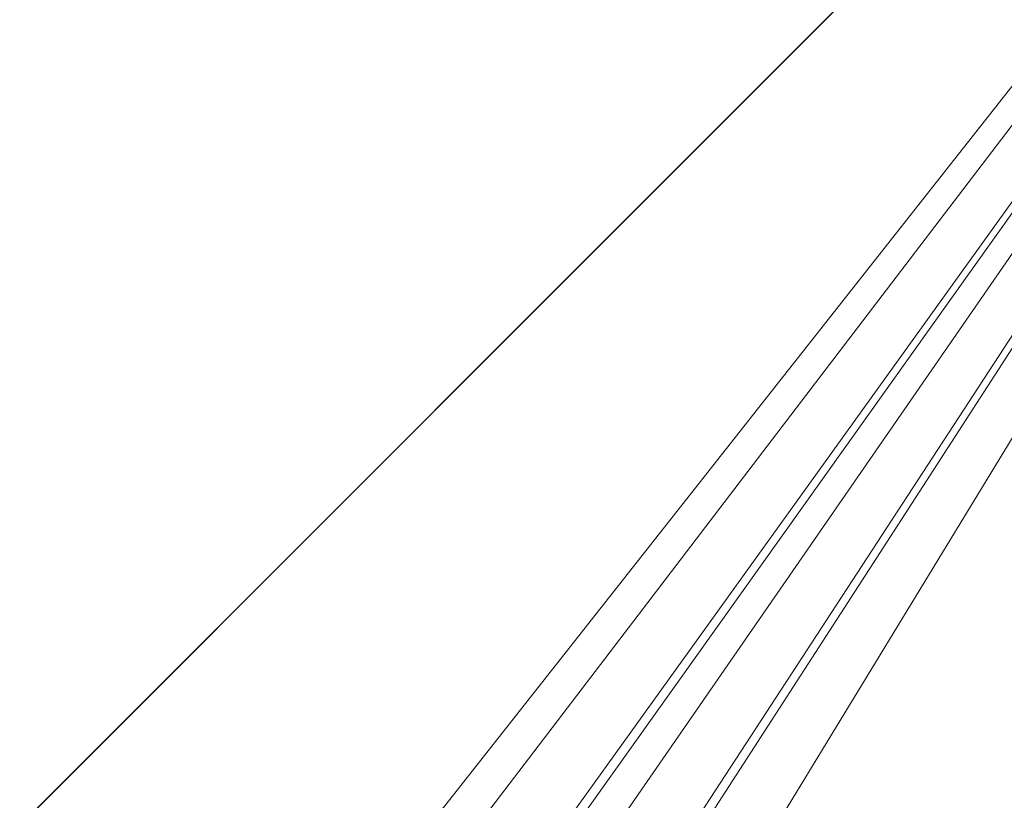
# Model space of a CAD drawing. Units: millimetres. Extents: x -427 to 427, y -35 to 35.
# Drawn here: x -206 to -194, y 5 to 15 of the extents above; entities that cross this region are included whole.
import ezdxf

# ---------------------------------------------------------------- set-up
doc = ezdxf.new("R2010")
doc.units = ezdxf.units.MM
doc.layers.add('2', color=7, linetype='Continuous', true_color=0xffffff)

msp = doc.modelspace()

# ---------------------------------------------------------------- linework, layer by layer
at = {"layer": '2', "color": 30, "linetype": 'Continuous', "lineweight": 13}
for p, q in [((-182.5, 28.106602, 76.5), (-232.5, -21.893398, 76.5)), ((-182.5, 28.106602, 75), (-232.5, -21.893398, 75))]:
    msp.add_line(p, q, dxfattribs=at)
at = {"layer": '2', "color": 43, "linetype": 'Continuous', "lineweight": 25}
for points in [[(-426.999986, 34.8, -46), (426.999986, 34.8, -46), (426.999986, -34.8, -46), (-426.999986, -34.8, -46)], [(423.000008, -29.999999, 54.000001), (423.000008, 29.999999, 54.000001), (-403.250009, 15.5, 54.000001), (-403.839946, 12.534203, 54.000001)], [(-423.000008, -29.999999, 54.000001), (423.000008, -29.999999, 54.000001), (-403.839946, 12.534203, 54.000001), (-405.519933, 10.019923, 54.000001)]]:
    msp.add_3dface(points, dxfattribs=at)
at = {"layer": '2', "color": 30, "linetype": 'Continuous', "lineweight": 13}
for points in [[(-182.500005, 28.106602, 75.000003), (-232.500002, -21.893399, 75.000003), (-232.500002, -21.893399, 76.499999), (-182.500005, 28.106602, 76.499999)], [(-202.544466, 2.686208, 76.499999), (-182.500005, 28.106602, 76.499999), (-232.500002, -21.893399, 76.499999)], [(-201.169327, 2.140445, 75.000003), (-201.899439, 1.53003, 75.000003), (-232.500002, -21.893399, 75.000003), (-182.500005, 28.106602, 75.000003)], [(-182.500005, 28.106602, 76.499999), (-202.544466, 2.686208, 76.499999), (-201.322809, 3.455456, 76.499999)], [(-182.500005, 28.106602, 76.499999), (-201.322809, 3.455456, 76.499999), (-199.899763, 3.698642, 76.499999)], [(-182.500005, 28.106602, 75.000003), (-200.261205, 2.424997, 75.000003), (-201.169327, 2.140445, 75.000003)], [(-199.313313, 2.340365, 75.000003), (-200.261205, 2.424997, 75.000003), (-182.500005, 28.106602, 75.000003)], [(-199.899763, 3.698642, 76.499999), (-198.491991, 3.378744, 76.499999), (-182.500005, 28.106602, 76.499999)], [(-182.500005, 28.106602, 75.000003), (-198.469967, 1.899434, 75.000003), (-199.313313, 2.340365, 75.000003)], [(-167.500004, 21.893399, 76.499999), (-182.500005, 28.106602, 76.499999), (-198.491991, 3.378744, 76.499999), (-197.313786, 2.544462, 76.499999)], [(-197.859555, 1.169331, 75.000003), (-198.469967, 1.899434, 75.000003), (-182.500005, 28.106602, 75.000003), (-167.500004, 21.893399, 75.000003)], [(-217.500001, -28.106602, 75.000003), (-167.500004, 21.893399, 75.000003), (-167.500004, 21.893399, 76.499999), (-217.500001, -28.106602, 76.499999)], [(-197.45554, -2.686208, 76.499999), (-217.500001, -28.106602, 76.499999), (-167.500004, 21.893399, 76.499999)], [(-198.830664, -2.140445, 75.000003), (-198.100567, -1.53003, 75.000003), (-167.500004, 21.893399, 75.000003), (-217.500001, -28.106602, 75.000003)], [(-167.500004, 21.893399, 75.000003), (-198.100567, -1.53003, 75.000003), (-197.659642, -0.686682, 75.000003)], [(-167.500004, 21.893399, 75.000003), (-197.575003, 0.261208, 75.000003), (-197.859555, 1.169331, 75.000003)], [(-197.659642, -0.686682, 75.000003), (-197.575003, 0.261208, 75.000003), (-167.500004, 21.893399, 75.000003)], [(-167.500004, 21.893399, 76.499999), (-196.621254, -1.508009, 76.499999), (-197.45554, -2.686208, 76.499999)], [(-197.313786, 2.544462, 76.499999), (-196.544543, 1.322809, 76.499999), (-167.500004, 21.893399, 76.499999)], [(-167.500004, 21.893399, 76.499999), (-196.301356, -0.10023, 76.499999), (-196.621254, -1.508009, 76.499999)], [(-196.544543, 1.322809, 76.499999), (-196.301356, -0.10023, 76.499999), (-167.500004, 21.893399, 76.499999)]]:
    msp.add_3dface(points, dxfattribs=at)

doc.saveas('drawing.dxf')
